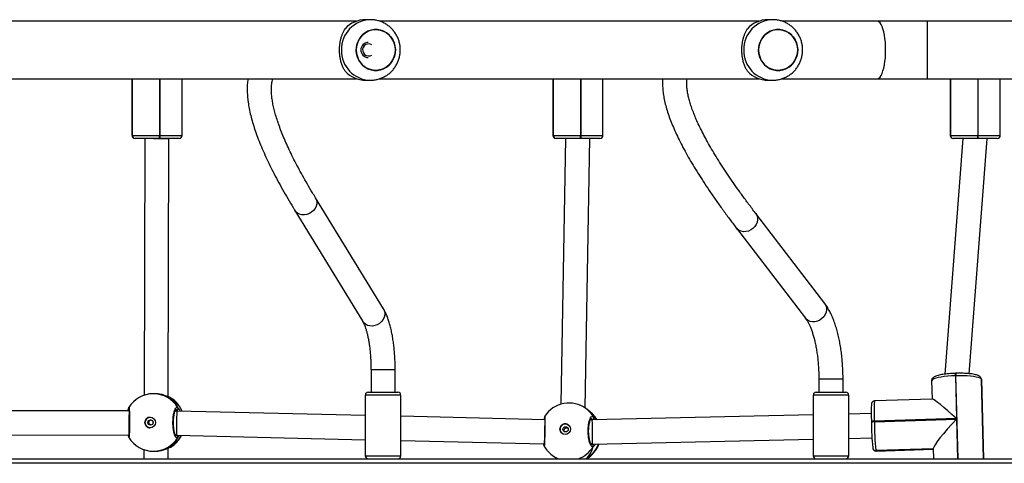
# Model space of a CAD drawing. Units: millimetres. Extents: x -7746 to 8599, y -3372 to 11663.
# Drawn here: x -1177 to -527, y 5850 to 6143 of the extents above; entities that cross this region are included whole.
import ezdxf

# ---------------------------------------------------------------- set-up
doc = ezdxf.new("R2010")
doc.units = ezdxf.units.MM
doc.layers.add('Toestel 2D', color=7, linetype='Continuous', lineweight=20)

# ---------------------------------------------------------------- blocks, each defined once
blk = doc.blocks.new('WD1580')
at = {"color": 7, "linetype": 'Continuous', "lineweight": 25}
for p, q in [((27161.74, 18088.09), (27158.66, 18088.09)), ((27427.61, 18088.09), (27424.53, 18088.09)), ((27152.69, 18087.09), (26901.98, 18087.09)), ((27418.56, 18087.09), (27167.85, 18087.09)), ((27496.71, 18087.09), (27433.72, 18087.09)), ((27530.01, 18087.09), (27496.71, 18087.09)), ((27712.99, 18087.09), (27530.01, 18087.09)), ((26902, 18049.09), (27152.69, 18049.09)), ((27004.27, 18049.09), (27004.27, 18011.64)), ((27004.39, 18049.09), (27004.39, 18011.64)), ((27037.31, 18011.64), (27037.31, 18049.09)), ((27167.87, 18049.09), (27418.56, 18049.09)), ((27282.42, 18049.09), (27282.42, 18011.64)), ((27282.54, 18049.09), (27282.54, 18011.64)), ((27315.46, 18011.64), (27315.46, 18049.09)), ((27433.74, 18049.09), (27496.71, 18049.09)), ((27496.71, 18049.09), (27530.01, 18049.09)), ((27530.01, 18049.09), (27712.99, 18049.09)), ((27544.94, 18049.09), (27544.94, 18011.64)), ((27545.06, 18049.09), (27545.06, 18011.64)), ((27577.98, 18011.64), (27577.98, 18049.09)), ((27158.66, 18048.09), (27161.74, 18048.09)), ((27424.53, 18048.09), (27427.61, 18048.09)), ((27004.37, 18011.64), (27004.39, 18011.64)), ((27004.39, 18011.64), (27004.41, 18011.64)), ((27004.41, 18011.64), (27022.4, 18011.64)), ((27022.4, 18011.64), (27022.8, 18011.64)), ((27282.51, 18011.64), (27282.54, 18011.64)), ((27282.54, 18011.64), (27282.56, 18011.64)), ((27282.56, 18011.64), (27300.55, 18011.64)), ((27300.55, 18011.64), (27300.95, 18011.64)), ((27545.04, 18011.64), (27545.06, 18011.64)), ((27545.06, 18011.64), (27545.08, 18011.64)), ((27545.08, 18011.64), (27563.07, 18011.64)), ((27563.07, 18011.64), (27563.47, 18011.64)), ((27006.38, 18009.64), (27006.36, 18009.64)), ((27006.4, 18009.64), (27006.38, 18009.64)), ((27022.18, 18009.64), (27006.4, 18009.64)), ((27012.61, 18009.64), (27012.24, 17840.06)), ((27022.58, 18009.64), (27022.18, 18009.64)), ((27035.31, 18009.64), (27022.58, 18009.64)), ((27028.24, 17838.98), (27028.61, 18009.63)), ((27028.61, 18009.63), (27028.61, 18009.64)), ((27284.52, 18009.64), (27284.5, 18009.64)), ((27284.55, 18009.64), (27284.52, 18009.64)), ((27300.33, 18009.64), (27284.55, 18009.64)), ((27290.76, 18009.64), (27287.63, 17834.1)), ((27300.73, 18009.64), (27300.33, 18009.64)), ((27313.46, 18009.64), (27300.73, 18009.64)), ((27303.59, 17831.64), (27306.76, 18009.57)), ((27306.76, 18009.57), (27306.76, 18009.64)), ((27553.26, 18009.64), (27541.41, 17853.99)), ((27547.05, 18009.64), (27547.02, 18009.64)), ((27547.07, 18009.64), (27547.05, 18009.64)), ((27562.85, 18009.64), (27547.07, 18009.64)), ((27557.48, 17854.29), (27569.28, 18009.34)), ((27563.25, 18009.64), (27562.85, 18009.64)), ((27575.98, 18009.64), (27563.25, 18009.64)), ((27569.28, 18009.34), (27569.28, 18009.64)), ((27170.35, 17897.12), (27125.47, 17970.5)), ((27111.82, 17962.16), (27156.7, 17888.77)), ((27462.02, 17900.58), (27416.41, 17960.11)), ((27403.71, 17950.38), (27449.31, 17890.85)), ((27162.17, 17856.83), (27162.17, 17842.09)), ((27178.17, 17842.09), (27178.17, 17856.83)), ((27548.73, 17854.54), (27548.33, 17854.53)), ((27458.1, 17850.66), (27458.1, 17842.09)), ((27474.1, 17842.09), (27474.1, 17850.66)), ((27532.61, 17849.5), (27532.91, 17837.4)), ((27548.71, 17852.91), (27548.31, 17852.9)), ((27548.31, 17852.9), (27549.02, 17824.6)), ((27565.57, 17850.67), (27565.55, 17850.74)), ((27565.59, 17850.42), (27565.55, 17850.74)), ((27565.59, 17850.42), (27565.55, 17850.74)), ((27565.58, 17850.25), (27565.57, 17850.67)), ((27565.59, 17850.42), (27566.89, 17798.09)), ((27565.6, 17850.34), (27565.59, 17850.42)), ((27566.91, 17798.09), (27565.61, 17850.25)), ((27019.1, 17841.06), (27018.26, 17841.05)), ((27160.42, 17842.09), (27167.19, 17842.09)), ((27167.19, 17842.09), (27179.92, 17842.09)), ((27456.35, 17842.09), (27475.18, 17842.09)), ((27475.18, 17842.09), (27475.85, 17842.09)), ((27029.94, 17838.18), (27029.69, 17838.34)), ((27158.42, 17840.09), (27158.42, 17800.09)), ((27181.92, 17800.09), (27181.92, 17840.09)), ((27454.35, 17840.09), (27454.35, 17800.09)), ((27477.85, 17800.09), (27477.85, 17840.09)), ((27533.1, 17837.41), (27494.86, 17836.24)), ((27002.36, 17829.66), (26885.98, 17829.83)), ((27001.99, 17831.44), (27001.98, 17831.44)), ((27001.99, 17831.44), (27001.99, 17831.46)), ((27002.18, 17831.94), (27002.19, 17831.96)), ((27033.93, 17829.57), (27032.72, 17829.58)), ((27033.66, 17830.29), (27033.07, 17830.29)), ((27158.42, 17826.67), (27033.93, 17829.57)), ((27305.95, 17829.94), (27304.21, 17831.21)), ((27306.2, 17829.75), (27305.95, 17829.94)), ((27492.75, 17827.88), (27477.85, 17827.54)), ((27276.94, 17823.9), (27181.92, 17826.12)), ((27276.85, 17825.16), (27276.85, 17825.15)), ((27308.34, 17823.71), (27307.15, 17823.72)), ((27308.42, 17824.05), (27307.33, 17824.05)), ((27454.35, 17827.01), (27308.34, 17823.71)), ((27492.84, 17822.52), (27492.85, 17822.13)), ((27492.84, 17822.52), (27492.84, 17822.51)), ((27492.85, 17822.12), (27492.85, 17822.13)), ((27549.02, 17824.6), (27494.77, 17822.94)), ((27494.77, 17822.94), (27494.78, 17822.54)), ((27494.78, 17822.54), (27549.03, 17824.21)), ((26885.98, 17813.83), (27002.32, 17813.66)), ((27001.95, 17812.73), (27001.95, 17812.73)), ((27033.21, 17813.58), (27033.72, 17813.58)), ((27033.72, 17813.58), (27158.42, 17810.66)), ((27181.92, 17810.11), (27276.61, 17807.9)), ((27308.48, 17807.71), (27454.35, 17811.01)), ((27477.85, 17811.54), (27493.23, 17811.89)), ((27012.16, 17804.08), (27012.15, 17798.09)), ((27018.37, 17803.05), (27019.22, 17803.06)), ((27028.15, 17798.09), (27028.16, 17805.09)), ((27029.62, 17805.73), (27029.72, 17805.82)), ((27307.66, 17807.72), (27308.48, 17807.71)), ((27308.12, 17807.59), (27307.85, 17807.59)), ((27308.13, 17807.59), (27307.85, 17807.59)), ((27493.72, 17805.44), (27493.76, 17805.11)), ((27493.76, 17805.11), (27493.76, 17805.08)), ((27493.76, 17805.08), (27493.77, 17805.04)), ((27533.72, 17804.66), (27495.77, 17803.5)), ((27495.77, 17803.54), (27495.77, 17803.5)), ((27495.77, 17803.5), (27495.78, 17803.46)), ((27495.88, 17803.18), (27533.73, 17804.35)), ((27533.72, 17804.8), (27533.89, 17798.09)), ((26336.99, 17798.09), (27753.7, 17798.09)), ((27281.78, 17800.53), (27283.52, 17799.26)), ((27283.52, 17799.26), (27283.77, 17799.08)), ((27285.03, 17798.23), (27285.32, 17798.09)), ((27304.37, 17798.14), (27304.24, 17798.09)), ((27304.27, 17798.09), (27304.37, 17798.14))]:
    blk.add_line(p, q, dxfattribs=at)
at = {"color": 8, "linetype": 'Continuous', "lineweight": 25}
for p, q in [((27530.01, 18068.09), (27530.01, 18087.09)), ((27530.01, 18049.09), (27530.01, 18068.09)), ((27004.37, 18049.09), (27004.37, 18011.64)), ((27004.41, 18011.64), (27004.41, 18049.09)), ((27022.4, 18049.09), (27022.4, 18011.64)), ((27022.8, 18011.64), (27022.8, 18049.09)), ((27282.51, 18049.09), (27282.51, 18011.64)), ((27282.56, 18011.64), (27282.56, 18049.09)), ((27300.55, 18049.09), (27300.55, 18011.64)), ((27300.95, 18011.64), (27300.95, 18049.09)), ((27545.04, 18049.09), (27545.04, 18011.64)), ((27545.08, 18011.64), (27545.08, 18049.09)), ((27563.07, 18049.09), (27563.07, 18011.64)), ((27563.47, 18011.64), (27563.47, 18049.09)), ((27004.27, 18011.64), (27004.37, 18011.64)), ((27022.8, 18011.64), (27037.31, 18011.64)), ((27282.42, 18011.64), (27282.51, 18011.64)), ((27300.95, 18011.64), (27315.46, 18011.64)), ((27544.94, 18011.64), (27545.04, 18011.64)), ((27563.47, 18011.64), (27577.98, 18011.64)), ((27162.44, 17856.83), (27162.17, 17856.83)), ((27178.17, 17856.83), (27162.44, 17856.83)), ((27458.37, 17850.66), (27458.1, 17850.66)), ((27474.1, 17850.66), (27458.37, 17850.66)), ((27550.07, 17798.09), (27548.71, 17852.91)), ((27565.57, 17850.67), (27565.6, 17850.34)), ((27566.9, 17798.09), (27565.6, 17850.34)), ((27565.61, 17850.25), (27565.6, 17850.34)), ((27166.58, 17840.09), (27158.42, 17840.09)), ((27181.92, 17840.09), (27166.58, 17840.09)), ((27477.04, 17840.09), (27454.35, 17840.09)), ((27477.85, 17840.09), (27477.04, 17840.09)), ((27033.66, 17830.29), (27033.14, 17830.52)), ((27034.28, 17829.57), (27033.66, 17830.29)), ((27308.66, 17823.72), (27308.42, 17824.05)), ((27549.03, 17824.21), (27549.67, 17798.09)), ((27033.08, 17813.62), (27033.62, 17813.75)), ((27029.72, 17805.82), (27029.81, 17805.89)), ((27307.8, 17807.63), (27308.13, 17807.59)), ((27533.72, 17804.7), (27495.77, 17803.54)), ((27495.78, 17803.46), (27533.72, 17804.63)), ((27158.42, 17800.09), (27166.58, 17800.09)), ((27166.58, 17800.09), (27181.92, 17800.09)), ((27283.77, 17799.08), (27285.03, 17798.23)), ((27304.28, 17798.09), (27304.37, 17798.14)), ((27304.37, 17798.14), (27304.93, 17798.27)), ((27454.35, 17800.09), (27477.04, 17800.09)), ((27477.04, 17800.09), (27477.85, 17800.09)), ((27754.3, 17795.09), (26336.99, 17795.09))]:
    blk.add_line(p, q, dxfattribs=at)
at = {"color": 7, "linetype": 'Continuous', "lineweight": 25, "flags": 128}
for points in [[(27177.67, 18064.05), (27176.86, 18061.99), (27175.75, 18060.09), (27174.34, 18058.41), (27172.7, 18056.99), (27170.85, 18055.88), (27168.85, 18055.1), (27166.76, 18054.67), (27164.63, 18054.61), (27162.52, 18054.92), (27160.48, 18055.59), (27158.58, 18056.6), (27156.86, 18057.92), (27155.38, 18059.52), (27154.16, 18061.35), (27153.25, 18063.37), (27152.68, 18065.51), (27152.44, 18067.73), (27152.56, 18069.96), (27153.03, 18072.13), (27153.83, 18074.2), (27154.95, 18076.1), (27156.35, 18077.78), (27158, 18079.19), (27159.85, 18080.31), (27161.84, 18081.09), (27163.94, 18081.51), (27166.07, 18081.57), (27168.18, 18081.26), (27170.22, 18080.6), (27172.12, 18079.59), (27173.83, 18078.27), (27175.32, 18076.67), (27176.53, 18074.83), (27177.44, 18072.82), (27178.02, 18070.67), (27178.25, 18068.45), (27178.14, 18066.23), (27177.67, 18064.05)], [(27178.26, 18068.09), (27178.08, 18070.31), (27177.56, 18072.48), (27176.7, 18074.52), (27175.54, 18076.38), (27174.09, 18078.02), (27172.41, 18079.39), (27170.53, 18080.46), (27168.52, 18081.18), (27166.41, 18081.55), (27164.28, 18081.55), (27162.18, 18081.18), (27160.16, 18080.46), (27158.29, 18079.39), (27156.6, 18078.02), (27155.16, 18076.38), (27153.99, 18074.52), (27153.14, 18072.48), (27152.61, 18070.31), (27152.44, 18068.09), (27152.61, 18065.87), (27153.14, 18063.71), (27153.99, 18061.67), (27155.16, 18059.8), (27156.6, 18058.16), (27158.29, 18056.79), (27160.16, 18055.73), (27162.18, 18055.01), (27164.28, 18054.64), (27166.41, 18054.64), (27168.52, 18055.01), (27170.53, 18055.73), (27172.41, 18056.79), (27174.09, 18058.16), (27175.54, 18059.8), (27176.7, 18061.67), (27177.56, 18063.71), (27178.08, 18065.87), (27178.26, 18068.09)], [(27443.54, 18064.05), (27442.73, 18061.99), (27441.62, 18060.09), (27440.21, 18058.41), (27438.57, 18056.99), (27436.72, 18055.88), (27434.72, 18055.1), (27432.63, 18054.67), (27430.5, 18054.61), (27428.39, 18054.92), (27426.35, 18055.59), (27424.45, 18056.6), (27422.73, 18057.92), (27421.25, 18059.52), (27420.03, 18061.35), (27419.12, 18063.37), (27418.55, 18065.51), (27418.31, 18067.73), (27418.43, 18069.96), (27418.9, 18072.13), (27419.7, 18074.2), (27420.82, 18076.1), (27422.22, 18077.78), (27423.87, 18079.19), (27425.72, 18080.31), (27427.71, 18081.09), (27429.81, 18081.51), (27431.94, 18081.57), (27434.05, 18081.26), (27436.09, 18080.6), (27437.99, 18079.59), (27439.7, 18078.27), (27441.19, 18076.67), (27442.4, 18074.83), (27443.31, 18072.82), (27443.89, 18070.67), (27444.12, 18068.45), (27444.01, 18066.23), (27443.54, 18064.05)], [(27444.13, 18068.09), (27443.95, 18070.31), (27443.43, 18072.48), (27442.57, 18074.52), (27441.41, 18076.38), (27439.96, 18078.02), (27438.28, 18079.39), (27436.4, 18080.46), (27434.39, 18081.18), (27432.28, 18081.55), (27430.15, 18081.55), (27428.05, 18081.18), (27426.03, 18080.46), (27424.16, 18079.39), (27422.47, 18078.02), (27421.03, 18076.38), (27419.86, 18074.52), (27419.01, 18072.48), (27418.48, 18070.31), (27418.31, 18068.09), (27418.48, 18065.87), (27419.01, 18063.71), (27419.86, 18061.67), (27421.03, 18059.8), (27422.47, 18058.16), (27424.16, 18056.79), (27426.03, 18055.73), (27428.05, 18055.01), (27430.15, 18054.64), (27432.28, 18054.64), (27434.39, 18055.01), (27436.4, 18055.73), (27438.28, 18056.79), (27439.96, 18058.16), (27441.41, 18059.8), (27442.57, 18061.67), (27443.43, 18063.71), (27443.95, 18065.87), (27444.13, 18068.09)], [(27162.73, 18071.41), (27162.3, 18071.67), (27161.21, 18072.04)], [(27565.59, 17850.42), (27565.3, 17850.88), (27564.61, 17851.32), (27563.55, 17851.72), (27562.13, 17852.08), (27560.4, 17852.39), (27558.4, 17852.63), (27556.17, 17852.81), (27553.78, 17852.92), (27551.27, 17852.95), (27548.71, 17852.91)], [(27276.53, 17806.72), (27276.53, 17806.73), (27276.55, 17806.97)]]:
    blk.add_lwpolyline(points, dxfattribs=at)
at = {"color": 8, "linetype": 'Continuous', "lineweight": 25, "flags": 128}
for points in [[(27502.26, 18068.09), (27502.21, 18070.68), (27502.05, 18073.22), (27501.8, 18075.66), (27501.45, 18077.96), (27501.01, 18080.08), (27500.5, 18081.98), (27499.91, 18083.61), (27499.26, 18084.96), (27498.57, 18086), (27497.84, 18086.69), (27497.08, 18087.05), (27496.71, 18087.09)], [(27496.71, 18049.09), (27497.08, 18049.14), (27497.84, 18049.49), (27498.57, 18050.19), (27499.26, 18051.22), (27499.91, 18052.57), (27500.5, 18054.21), (27501.01, 18056.1), (27501.45, 18058.22), (27501.8, 18060.52), (27502.05, 18062.97), (27502.21, 18065.51), (27502.26, 18068.09)], [(27125.47, 17970.5), (27125.97, 17969.48), (27126.32, 17968), (27126.31, 17966.45), (27125.95, 17964.9), (27125.24, 17963.41), (27124.22, 17962.06), (27122.95, 17960.91), (27121.47, 17960.01), (27119.86, 17959.4), (27118.19, 17959.12), (27116.55, 17959.18), (27115, 17959.57), (27113.62, 17960.28), (27112.48, 17961.27), (27111.82, 17962.16)], [(27416.42, 17960.11), (27417.13, 17958.89), (27417.53, 17957.47), (27417.59, 17955.95), (27417.29, 17954.39), (27416.66, 17952.87), (27415.72, 17951.46), (27414.52, 17950.23), (27413.1, 17949.24), (27411.55, 17948.52), (27409.92, 17948.12), (27408.3, 17948.05), (27406.77, 17948.32), (27405.38, 17948.92), (27404.22, 17949.81), (27403.71, 17950.38)], [(27462.02, 17900.58), (27462.73, 17899.36), (27463.13, 17897.94), (27463.19, 17896.42), (27462.9, 17894.86), (27462.26, 17893.34), (27461.32, 17891.93), (27460.12, 17890.7), (27458.7, 17889.71), (27457.15, 17888.99), (27455.52, 17888.59), (27453.9, 17888.52), (27452.37, 17888.79), (27450.99, 17889.39), (27449.82, 17890.28), (27449.31, 17890.85)], [(27170.35, 17897.12), (27170.85, 17896.09), (27171.2, 17894.62), (27171.2, 17893.07), (27170.83, 17891.52), (27170.12, 17890.03), (27169.11, 17888.68), (27167.83, 17887.52), (27166.35, 17886.62), (27164.74, 17886.02), (27163.07, 17885.74), (27161.43, 17885.8), (27159.88, 17886.19), (27158.5, 17886.9), (27157.36, 17887.89), (27156.7, 17888.77)], [(27548.31, 17852.9), (27545.77, 17852.78), (27543.31, 17852.6), (27540.99, 17852.34), (27538.86, 17852.03), (27536.97, 17851.67), (27535.38, 17851.26), (27534.13, 17850.82), (27533.24, 17850.35), (27532.73, 17849.88), (27532.61, 17849.5)], [(27276.92, 17824.81), (27276.88, 17824.94), (27276.85, 17825.17)], [(27495.78, 17803.46), (27495.87, 17803.19), (27495.88, 17803.18)]]:
    blk.add_lwpolyline(points, dxfattribs=at)
at = {"color": 7, "linetype": 'Continuous', "lineweight": 25}
for centre, radius in [((27016.28, 17822.04), 3.49), ((27016.47, 17822.05), 1.75), ((27290.53, 17817.63), 3.47), ((27290.77, 17817.51), 1.74)]:
    blk.add_circle(centre, radius, dxfattribs=at)
at = {"color": 8, "linetype": 'Continuous', "lineweight": 25}
for centre, radius, start, end in [((27162.17, 18068.53), 19.57, 91.24301, 181.27811), ((27428.04, 18068.53), 19.57, 91.24445, 181.27808), ((27162.18, 18067.66), 19.57, 178.72639, 268.47301), ((27428.05, 18067.66), 19.57, 178.72642, 268.47154), ((27558.86, 17853.64), 10.57, 175.17056, 184.02576), ((27559.26, 17853.65), 10.57, 175.17056, 184.02576), ((27018.29, 17822.19), 18.86, 30.5272, 90.11018), ((27019.86, 17822.11), 18.97, 22.89553, 58.78627), ((27596.38, 17828.89), 101.78, 175.86186, 183.35336), ((27002.94, 17831.34), 0.956, 173.63598, 217.59796), ((27293.28, 17816.26), 18.52, 29.93489, 53.81527), ((27295.26, 17814.8), 18.53, 29.01571, 53.81942), ((27494.37, 17820.11), 2.86, 82.02572, 122.39609), ((27494.38, 17819.71), 2.86, 82.04485, 122.37695), ((27018.3, 17821.91), 18.86, 270.22815, 329.22046), ((27019.87, 17821.99), 18.96, 300.95129, 333.39841), ((27033.61, 17812.73), 1.01, 332.23176, 56.17703), ((27292.63, 17816.13), 19.19, 289.9838, 328.42706), ((27294.58, 17814.71), 19.24, 300.55249, 338.97135), ((27495.69, 17805.51), 1.97, 191.52631, 272.23878), ((27495.7, 17805.43), 1.97, 191.49799, 272.2671), ((27292.82, 17815.69), 18.75, 233.93833, 249.79253)]:
    blk.add_arc(centre, radius, start, end, dxfattribs=at)
at = {"color": 7, "linetype": 'Continuous', "lineweight": 25}
for centre, radius, start, end in [((27158.74, 18069.38), 18.72, 90.22687, 136.94102), ((27424.61, 18069.38), 18.72, 90.22687, 136.94102), ((27160.45, 18068.09), 5, 91.44152, 268.55848), ((27160.6, 18068.12), 3.97, 81.11913, 302.52575), ((27158.74, 18066.81), 18.72, 223.05852, 269.77401), ((27424.61, 18066.81), 18.72, 223.05852, 269.77401), ((27006.27, 18011.64), 2, 180, 270), ((27006.36, 18011.64), 1.99, 179.81755, 269.82103), ((27006.38, 18011.64), 1.99, 179.81752, 269.8348), ((27006.41, 18011.64), 1.99, 179.81752, 269.8348), ((27017.67, 18011.15), 4.76, 341.53898, 5.91672), ((27018.09, 18011.15), 4.74, 341.46155, 5.99414), ((27035.31, 18011.64), 2, 270, 0), ((27284.42, 18011.64), 2, 180, 270), ((27284.51, 18011.64), 1.99, 179.83702, 269.81531), ((27284.53, 18011.64), 1.99, 179.83702, 269.81531), ((27284.55, 18011.64), 1.99, 179.83702, 269.81531), ((27295.84, 18011.15), 4.74, 341.46155, 5.99414), ((27296.23, 18011.15), 4.74, 341.47461, 5.98108), ((27313.46, 18011.64), 2, 270, 0), ((27546.94, 18011.64), 2, 180, 270), ((27547.03, 18011.64), 1.99, 179.83702, 269.81531), ((27547.05, 18011.64), 1.99, 179.83702, 269.81531), ((27547.07, 18011.64), 1.99, 179.81755, 269.82103), ((27558.36, 18011.15), 4.74, 341.46155, 5.99414), ((27558.76, 18011.15), 4.74, 341.47461, 5.98108), ((27575.98, 18011.64), 2, 270, 360), ((27018.31, 17822.05), 19, 90.17105, 148.44364), ((27160.42, 17840.09), 2, 90, 180), ((27179.92, 17840.09), 2, 0, 90), ((27456.35, 17840.09), 2, 90, 180), ((27475.85, 17840.09), 2, 0, 90), ((27019.96, 17822.06), 19, 23.03542, 58.24493), ((27293, 17815.87), 19, 53.82759, 147.19069), ((27033.63, 17831.31), 1.02, 271.67245, 26.91024), ((27294.99, 17814.41), 19, 29.55287, 53.82759), ((27646.4, 17828.49), 153.67, 178.13671, 182.23154), ((27016.3, 17822.06), 3.49, 90.32493, 180.06365), ((27016.3, 17822.04), 3.49, 179.70708, 269.99228), ((27308.4, 17825.07), 1.02, 271.16663, 24.84923), ((27690.83, 17824.05), 197.99, 180.56035, 185.39436), ((27720.73, 17824.76), 225.96, 180.56286, 185.39069), ((27290.57, 17817.64), 3.5, 54.37684, 179.43594), ((27290.51, 17817.61), 3.44, 178.82082, 233.71806), ((27002.9, 17812.84), 0.956, 140.8665, 187.20405), ((27018.31, 17822.05), 19, 211.55344, 270.17105), ((27019.96, 17822.06), 19, 301.33996, 333.23104), ((27293, 17815.87), 19, 210.61086, 233.82759), ((27294.99, 17814.41), 19, 301.64508, 339.66164), ((27308.08, 17806.57), 1.02, 331.69068, 87.48205), ((27495.7, 17805.47), 1.97, 191.53337, 272.24492), ((27160.42, 17800.09), 2, 180, 268.13676), ((27179.92, 17800.09), 2, 271.86324, 0), ((27294.99, 17814.41), 19, 233.82759, 238.3831), ((27456.35, 17800.09), 2, 180, 268.13676), ((27475.85, 17800.09), 2, 271.86324, 0)]:
    blk.add_arc(centre, radius, start, end, dxfattribs=at)
at = {"color": 8, "linetype": 'Continuous', "lineweight": 25}
for start_param, end_param in [(4.458069, 6.028865), (6.028865, 6.283185)]:
    blk.add_ellipse((27020.61, 18009.64), major_axis=(8, -0.01), ratio=0.000286, start_param=start_param, end_param=end_param, dxfattribs=at)
at = {"color": 7, "linetype": 'Continuous', "lineweight": 25}
for centre, major_axis, ratio, start_param, end_param in [((27298.76, 18009.64), (8, -0.07), 0.047822, 6.282759, 6.467315), ((27561.28, 18009.64), (8, -0.3), 0.097205, 6.279492, 6.655784), ((27015.86, 17822.05), (15.94, 14.41), 0.777953, 5.959756, 6.452197), ((27015.86, 17822.05), (15.94, 14.41), 0.777953, 5.959756, 6.452197), ((27549.61, 17821.61), (16.65, -15.75), 0.077642, 1.679528, 3.064557), ((27002.34, 17821.66), (0.02, 8), 0.019939, 0.33778, 2.640092), ((27033.83, 17821.58), (0.1, 8), 0.022028, 6.282959, 7.737359), ((27290.04, 17818.03), (19.12, 7.92), 0.64725, 6.246823, 6.658475), ((27290.04, 17818.03), (19.12, 7.92), 0.64725, 6.246823, 6.658475), ((27033.83, 17821.58), (0.1, 8), 0.022028, 1.454173, 3.141367), ((27308.41, 17815.71), (-0.07, 8), 0.022794, 4.622015, 6.283507), ((27549.62, 17821.21), (15.79, 16.7), 0.108525, 1.493761, 3.032861), ((27308.41, 17815.71), (-0.07, 8), 0.022794, 3.141914, 4.622015), ((27015.86, 17822.05), (15.93, -14.38), 0.777648, 6.109035, 6.601475), ((27015.86, 17822.05), (15.93, -14.38), 0.777648, 6.109035, 6.601475), ((27290.04, 17818.03), (-12.21, 21.41), 0.715991, 3.289341, 3.781781), ((27290.04, 17818.03), (-12.21, 21.41), 0.715991, 3.289341, 3.781781), ((27290.04, 17818.03), (-12.21, 21.41), 0.715991, 2.130196, 2.210985), ((27290.04, 17818.03), (-12.21, 21.41), 0.715991, 2.130196, 2.210985)]:
    blk.add_ellipse(centre, major_axis=major_axis, ratio=ratio, start_param=start_param, end_param=end_param, dxfattribs=at)
for points, knots in [([(27161.65, 18048.13), (27162.18, 18048.12), (27163.55, 18048.11), (27165.72, 18048.46), (27168.12, 18049.1), (27170.41, 18050.06), (27172.57, 18051.29), (27174.55, 18052.79), (27176.34, 18054.52), (27177.9, 18056.47), (27179.21, 18058.6), (27180.24, 18060.88), (27180.99, 18063.27), (27181.44, 18065.75), (27181.57, 18068.27), (27181.39, 18070.8), (27180.9, 18073.28), (27180.09, 18075.69), (27179, 18077.98), (27177.62, 18080.11), (27175.98, 18082.05), (27174.12, 18083.76), (27172.06, 18085.22), (27169.83, 18086.4), (27167.48, 18087.29), (27165.04, 18087.85), (27163.11, 18088.11), (27162.02, 18088.07), (27161.75, 18088.06)], [0, 0, 0, 0, 0.025636, 0.065413, 0.105122, 0.144793, 0.184442, 0.224105, 0.263804, 0.303558, 0.34339, 0.383309, 0.423331, 0.463454, 0.503678, 0.543992, 0.58438, 0.624817, 0.665285, 0.705751, 0.746195, 0.786584, 0.826911, 0.867143, 0.907279, 0.94732, 0.987253, 1, 1, 1, 1]), ([(27427.52, 18048.13), (27428.05, 18048.12), (27429.42, 18048.11), (27431.59, 18048.46), (27433.99, 18049.1), (27436.28, 18050.06), (27438.44, 18051.29), (27440.42, 18052.79), (27442.21, 18054.52), (27443.77, 18056.47), (27445.08, 18058.6), (27446.11, 18060.88), (27446.86, 18063.27), (27447.31, 18065.75), (27447.44, 18068.27), (27447.26, 18070.8), (27446.77, 18073.28), (27445.96, 18075.69), (27444.87, 18077.98), (27443.49, 18080.11), (27441.85, 18082.05), (27439.99, 18083.76), (27437.93, 18085.22), (27435.7, 18086.4), (27433.35, 18087.29), (27430.91, 18087.85), (27428.98, 18088.11), (27427.89, 18088.07), (27427.62, 18088.06)], [0, 0, 0, 0, 0.025636, 0.065414, 0.105122, 0.144793, 0.184443, 0.224106, 0.263804, 0.303559, 0.343387, 0.383309, 0.423329, 0.463453, 0.503677, 0.543992, 0.58438, 0.62482, 0.665284, 0.70575, 0.746195, 0.78659, 0.82691, 0.867143, 0.907287, 0.947319, 0.987253, 1, 1, 1, 1]), ([(27145.06, 18054.03), (27144.72, 18054.62), (27144.02, 18055.81), (27143.08, 18057.99), (27142.33, 18060.34), (27141.79, 18062.78), (27141.45, 18065.24), (27141.32, 18067.79), (27141.4, 18070.28), (27141.66, 18072.63), (27142.08, 18074.84), (27142.66, 18076.93), (27143.6, 18079.56), (27144.48, 18081.11), (27145.06, 18082.15)], [0, 0, 0, 0, 0.087998, 0.177676, 0.267255, 0.341833, 0.416356, 0.491269, 0.566179, 0.63454, 0.702945, 0.776227, 0.849564, 1, 1, 1, 1]), ([(27410.93, 18054.03), (27410.59, 18054.62), (27409.89, 18055.81), (27408.95, 18057.99), (27408.2, 18060.34), (27407.66, 18062.78), (27407.32, 18065.24), (27407.19, 18067.79), (27407.27, 18070.28), (27407.53, 18072.63), (27407.95, 18074.84), (27408.53, 18076.93), (27409.47, 18079.56), (27410.35, 18081.11), (27410.93, 18082.15)], [0, 0, 0, 0, 0.087998, 0.177675, 0.267253, 0.341834, 0.416354, 0.491267, 0.566176, 0.63454, 0.702942, 0.776224, 0.84956, 1, 1, 1, 1]), ([(27080.9, 18049.09), (27080.83, 18048.7), (27080.56, 18047.18), (27080.37, 18044.39), (27080.32, 18040.67), (27080.57, 18036.73), (27081.08, 18032.59), (27081.87, 18028.26), (27082.93, 18023.74), (27084.25, 18019.06), (27085.83, 18014.22), (27087.66, 18009.22), (27089.73, 18004.07), (27092.05, 17998.76), (27094.6, 17993.3), (27097.39, 17987.69), (27100.41, 17981.92), (27103.66, 17976), (27107.08, 17970.04), (27109.84, 17965.4), (27111.44, 17962.78), (27111.82, 17962.16)], [0, 0, 0, 0, 0.018463, 0.071699, 0.126458, 0.182519, 0.239553, 0.297206, 0.355176, 0.413235, 0.471215, 0.529054, 0.586728, 0.644231, 0.701571, 0.758759, 0.815811, 0.87274, 0.92956, 0.983216, 1, 1, 1, 1]), ([(27125.47, 17970.5), (27124.83, 17971.56), (27122.97, 17974.61), (27120.09, 17979.51), (27116.88, 17985.15), (27113.92, 17990.61), (27111.18, 17995.87), (27108.68, 18000.95), (27106.42, 18005.83), (27104.39, 18010.5), (27102.6, 18014.97), (27101.04, 18019.23), (27099.71, 18023.27), (27098.6, 18027.08), (27097.73, 18030.67), (27097.07, 18034.03), (27096.62, 18037.15), (27096.37, 18040.03), (27096.32, 18042.68), (27096.45, 18045.07), (27096.74, 18047.24), (27097.05, 18048.47), (27097.21, 18049.09)], [0, 0, 0, 0, 0.027712, 0.079815, 0.131854, 0.183812, 0.235676, 0.287436, 0.33908, 0.390595, 0.441968, 0.493184, 0.544233, 0.595108, 0.645807, 0.696343, 0.746748, 0.797086, 0.84744, 0.897956, 0.948899, 1, 1, 1, 1]), ([(27354.96, 18049.09), (27354.95, 18049.05), (27354.81, 18047.93), (27354.8, 18045.6), (27354.94, 18042.08), (27355.41, 18038.34), (27356.14, 18034.41), (27357.17, 18030.3), (27358.48, 18026.03), (27360.07, 18021.6), (27361.91, 18017.03), (27364.02, 18012.31), (27366.37, 18007.46), (27368.97, 18002.47), (27371.82, 17997.33), (27374.91, 17992.05), (27378.23, 17986.63), (27381.79, 17981.07), (27385.59, 17975.37), (27389.62, 17969.53), (27393.88, 17963.55), (27398.29, 17957.54), (27401.62, 17953.12), (27403.43, 17950.75), (27403.71, 17950.38)], [0, 0, 0, 0, 0.001887, 0.047691, 0.09508, 0.143856, 0.193678, 0.244155, 0.294946, 0.345796, 0.39654, 0.447121, 0.497521, 0.547742, 0.597796, 0.647699, 0.697467, 0.747117, 0.796664, 0.84612, 0.895496, 0.944804, 0.99141, 1, 1, 1, 1]), ([(27416.41, 17960.11), (27415.6, 17961.19), (27413.24, 17964.28), (27409.51, 17969.28), (27405.31, 17975.06), (27401.36, 17980.68), (27397.64, 17986.13), (27394.16, 17991.41), (27390.93, 17996.52), (27387.94, 18001.45), (27385.19, 18006.19), (27382.69, 18010.75), (27380.43, 18015.12), (27378.43, 18019.29), (27376.66, 18023.25), (27375.14, 18027.01), (27373.85, 18030.55), (27372.81, 18033.87), (27371.99, 18036.97), (27371.39, 18039.83), (27371.01, 18042.46), (27370.82, 18044.85), (27370.83, 18046.98), (27370.92, 18048.38), (27371.04, 18049.01), (27371.06, 18049.09)], [0, 0, 0, 0, 0.024981, 0.072083, 0.119144, 0.166149, 0.213091, 0.259963, 0.306755, 0.353457, 0.400057, 0.446539, 0.492892, 0.539099, 0.585144, 0.631011, 0.676689, 0.722172, 0.767465, 0.812592, 0.857613, 0.902619, 0.947745, 0.993266, 1, 1, 1, 1]), ([(27474.1, 17850.66), (27474.1, 17851.4), (27474.09, 17853.53), (27473.98, 17857.06), (27473.73, 17861.21), (27473.36, 17865.3), (27472.87, 17869.33), (27472.26, 17873.26), (27471.54, 17877.08), (27470.69, 17880.77), (27469.72, 17884.32), (27468.63, 17887.71), (27467.41, 17890.94), (27466.05, 17893.98), (27464.55, 17896.83), (27463.19, 17899.01), (27462.3, 17900.2), (27462.02, 17900.58)], [0, 0, 0, 0, 0.03669, 0.106182, 0.175728, 0.245368, 0.315157, 0.38516, 0.455447, 0.526107, 0.597242, 0.668971, 0.741434, 0.814783, 0.889123, 0.964419, 1, 1, 1, 1]), ([(27178.17, 17856.83), (27178.16, 17857.49), (27178.15, 17859.4), (27178.07, 17862.55), (27177.87, 17866.26), (27177.58, 17869.91), (27177.19, 17873.47), (27176.71, 17876.94), (27176.13, 17880.29), (27175.46, 17883.51), (27174.68, 17886.59), (27173.79, 17889.51), (27172.78, 17892.28), (27171.66, 17894.84), (27170.78, 17896.38), (27170.35, 17897.12)], [0, 0, 0, 0, 0.04078, 0.118158, 0.195618, 0.273225, 0.351079, 0.429293, 0.50801, 0.587416, 0.66776, 0.749388, 0.832771, 0.918504, 1, 1, 1, 1]), ([(27156.7, 17888.77), (27156.79, 17888.62), (27157.04, 17888.21), (27157.49, 17887.29), (27158.05, 17885.97), (27158.63, 17884.35), (27159.22, 17882.42), (27159.79, 17880.22), (27160.32, 17877.77), (27160.8, 17875.09), (27161.22, 17872.22), (27161.57, 17869.19), (27161.85, 17866.02), (27162.04, 17862.76), (27162.15, 17859.68), (27162.16, 17857.7), (27162.17, 17856.83)], [0, 0, 0, 0, 0.040466, 0.105319, 0.17258, 0.2426, 0.314976, 0.389289, 0.465151, 0.54223, 0.620249, 0.698984, 0.778251, 0.857904, 0.937815, 1, 1, 1, 1]), ([(27449.31, 17890.85), (27449.46, 17890.65), (27449.88, 17890.1), (27450.6, 17888.96), (27451.46, 17887.36), (27452.34, 17885.46), (27453.21, 17883.29), (27454.04, 17880.84), (27454.83, 17878.15), (27455.56, 17875.23), (27456.21, 17872.11), (27456.78, 17868.81), (27457.25, 17865.36), (27457.63, 17861.8), (27457.9, 17858.14), (27458.07, 17854.42), (27458.09, 17851.91), (27458.1, 17850.66)], [0, 0, 0, 0, 0.03638, 0.099423, 0.163467, 0.228819, 0.295407, 0.363103, 0.431752, 0.501202, 0.571311, 0.641952, 0.713015, 0.78441, 0.856049, 0.927863, 1, 1, 1, 1]), ([(27548.33, 17854.53), (27547.95, 17854.52), (27546.84, 17854.48), (27545.03, 17854.37), (27542.95, 17854.18), (27541, 17853.95), (27539.19, 17853.66), (27537.55, 17853.32), (27536.11, 17852.92), (27534.89, 17852.46), (27533.99, 17851.97), (27533.32, 17851.39), (27532.86, 17850.73), (27532.6, 17850.06), (27532.64, 17849.64), (27532.65, 17849.5)], [0, 0, 0, 0, 0.0484712, 0.1407893, 0.2333032, 0.3261354, 0.4195426, 0.5139831, 0.610288, 0.7104217, 0.8067891, 0.8677535, 0.9227427, 0.9750146, 1, 1, 1, 1]), ([(27565.55, 17850.74), (27565.47, 17851.02), (27565.3, 17851.55), (27564.8, 17852.16), (27564.21, 17852.64), (27563.4, 17853.07), (27562.33, 17853.45), (27560.93, 17853.8), (27559.31, 17854.08), (27557.48, 17854.3), (27555.51, 17854.46), (27553.44, 17854.55), (27551.33, 17854.59), (27549.75, 17854.57), (27548.89, 17854.55), (27548.73, 17854.54)], [0, 0, 0, 0, 0.052756, 0.104007, 0.161091, 0.232642, 0.330223, 0.423801, 0.522116, 0.61669, 0.7095, 0.801398, 0.892819, 0.979197, 1, 1, 1, 1]), ([(27029.69, 17838.34), (27029.21, 17838.56), (27028.25, 17839), (27025.69, 17840.03), (27022.55, 17840.88), (27020.22, 17841), (27019.1, 17841.05)], [0, 0, 0, 0, 0.241923, 0.486954, 0.753134, 1, 1, 1, 1]), ([(27494.87, 17836.21), (27494.8, 17836.21), (27494.49, 17836.24), (27494, 17836.04), (27493.51, 17835.7), (27493.21, 17835.31), (27493.04, 17834.97), (27492.94, 17834.68), (27492.89, 17834.42), (27492.84, 17834.12), (27492.82, 17833.83), (27492.81, 17833.66)], [0, 0, 0, 0, 0.034072, 0.153715, 0.250443, 0.334959, 0.410928, 0.488245, 0.599608, 0.768544, 1, 1, 1, 1]), ([(27001.47, 17829.67), (27001.52, 17829.84), (27001.69, 17830.44), (27001.87, 17830.93), (27001.95, 17831.19), (27001.96, 17831.24)], [0, 0, 0, 0, 0.2502536, 0.8517715, 1, 1, 1, 1]), ([(27002.12, 17831.97), (27002.11, 17831.94), (27002.06, 17831.82), (27002.02, 17831.67), (27002, 17831.54), (27001.99, 17831.46)], [0, 0, 0, 0, 0.133903, 0.474824, 1, 1, 1, 1]), ([(27002, 17831.54), (27002, 17831.53), (27001.99, 17831.51), (27001.99, 17831.47), (27002, 17831.44)], [0, 0, 0, 0, 0.024973, 1, 1, 1, 1]), ([(27002.14, 17831.23), (27002.14, 17831.23), (27002.14, 17831.23), (27002.17, 17831.02), (27002.21, 17830.57), (27002.27, 17829.79), (27002.32, 17828.72), (27002.37, 17827.4), (27002.41, 17825.9), (27002.43, 17824.26), (27002.44, 17822.56), (27002.43, 17820.84), (27002.41, 17819.17), (27002.37, 17817.59), (27002.32, 17816.16), (27002.27, 17814.93), (27002.21, 17813.94), (27002.15, 17813.29), (27002.1, 17812.97), (27002.1, 17812.95), (27002.1, 17812.94)], [0, 0, 0, 0, 0.0164397, 0.0536991, 0.105172, 0.1652772, 0.2278214, 0.2915495, 0.3552305, 0.4188208, 0.4824596, 0.545864, 0.6095154, 0.6730927, 0.7369846, 0.8006517, 0.8644541, 0.9277497, 0.9766037, 1, 1, 1, 1]), ([(27034.5, 17812.26), (27034.21, 17812.11), (27033.64, 17811.8), (27032.78, 17812.81), (27032.04, 17814.81), (27031.52, 17817.64), (27031.27, 17820.95), (27031.34, 17824.35), (27031.7, 17827.48), (27032.31, 17830.01), (27033.09, 17831.65), (27033.87, 17832.21), (27034.35, 17831.9), (27034.54, 17831.77)], [0, 0, 0, 0, 0.094784, 0.189567, 0.284312, 0.378377, 0.471354, 0.56338, 0.65512, 0.747391, 0.840699, 0.935007, 1, 1, 1, 1]), ([(27033.21, 17813.5), (27033.21, 17813.5), (27033.24, 17813.49), (27033.04, 17813.69), (27032.78, 17814.18), (27032.48, 17814.96), (27032.19, 17816.02), (27031.95, 17817.32), (27031.76, 17818.81), (27031.65, 17820.43), (27031.61, 17822.1), (27031.66, 17823.78), (27031.79, 17825.38), (27031.99, 17826.86), (27032.26, 17828.17), (27032.56, 17829.24), (27032.88, 17829.99), (27033.13, 17830.44), (27033.31, 17830.56), (27033.27, 17830.55), (27033.26, 17830.54)], [0, 0, 0, 0, 0.022458, 0.073873, 0.127449, 0.185436, 0.246381, 0.3096, 0.373584, 0.43796, 0.502654, 0.567059, 0.631556, 0.695717, 0.759551, 0.823137, 0.884811, 0.937089, 0.992061, 1, 1, 1, 1]), ([(27034.54, 17831.77), (27034.59, 17831.67), (27034.68, 17831.47), (27034.68, 17831.12), (27034.57, 17830.8), (27034.36, 17830.54), (27034.07, 17830.35), (27033.83, 17830.29), (27033.69, 17830.29), (27033.66, 17830.29)], [0, 0, 0, 0, 0.161639, 0.323404, 0.483734, 0.642454, 0.800736, 0.960326, 1, 1, 1, 1]), ([(27033.66, 17830.29), (27033.77, 17830.3), (27034, 17830.32), (27034.3, 17830.49), (27034.53, 17830.74), (27034.66, 17831.05), (27034.69, 17831.39), (27034.62, 17831.63), (27034.55, 17831.75), (27034.54, 17831.77)], [0, 0, 0, 0, 0.16158, 0.323447, 0.483696, 0.642207, 0.800677, 0.960495, 1, 1, 1, 1]), ([(27016.81, 17820.36), (27016.68, 17820.39), (27016.35, 17820.46), (27015.92, 17820.78), (27015.56, 17821.25), (27015.38, 17821.83), (27015.41, 17822.42), (27015.63, 17822.97), (27016.02, 17823.41), (27016.43, 17823.68), (27016.71, 17823.72), (27016.79, 17823.73)], [0, 0, 0, 0, 0.085175, 0.207403, 0.332007, 0.456778, 0.579351, 0.700762, 0.823724, 0.948715, 1, 1, 1, 1]), ([(27276.91, 17825.5), (27276.91, 17825.5), (27276.91, 17825.51), (27276.92, 17825.4), (27276.92, 17825.1), (27276.94, 17824.48), (27276.94, 17823.55), (27276.95, 17822.34), (27276.94, 17820.94), (27276.93, 17819.37), (27276.9, 17817.7), (27276.87, 17815.98), (27276.83, 17814.27), (27276.79, 17812.62), (27276.74, 17811.09), (27276.69, 17809.72), (27276.64, 17808.56), (27276.6, 17807.65), (27276.57, 17807.11), (27276.55, 17806.83), (27276.55, 17806.84), (27276.55, 17806.84)], [0, 0, 0, 0, 0.003667, 0.033197, 0.079171, 0.137102, 0.197938, 0.259643, 0.321159, 0.382554, 0.44388, 0.505004, 0.56633, 0.627605, 0.689238, 0.750855, 0.812883, 0.874719, 0.936634, 0.983346, 1, 1, 1, 1]), ([(27276.62, 17823.9), (27276.7, 17824.19), (27276.83, 17824.65), (27276.89, 17824.96), (27276.91, 17825.08)], [0, 0, 0, 0, 0.621986, 1, 1, 1, 1]), ([(27276.85, 17825.15), (27276.85, 17825.11), (27276.85, 17825.05), (27276.81, 17824.87), (27276.8, 17824.79)], [0, 0, 0, 0, 0.55132, 1, 1, 1, 1]), ([(27277.03, 17826.16), (27277.02, 17826.15), (27276.98, 17826.09), (27276.95, 17825.99), (27276.91, 17825.89), (27276.9, 17825.8), (27276.88, 17825.7), (27276.87, 17825.56), (27276.86, 17825.33), (27276.86, 17825.17)], [0, 0, 0, 0, 0.017274, 0.072877, 0.119348, 0.17403, 0.269504, 0.508263, 1, 1, 1, 1]), ([(27276.94, 17825.5), (27276.92, 17825.45), (27276.86, 17825.34), (27276.87, 17825.22), (27276.87, 17825.15)], [0, 0, 0, 0, 0.430494, 1, 1, 1, 1]), ([(27308.98, 17806.08), (27308.67, 17806.04), (27308.04, 17805.95), (27307.12, 17807.29), (27306.35, 17809.55), (27305.82, 17812.56), (27305.61, 17815.95), (27305.74, 17819.31), (27306.17, 17822.29), (27306.87, 17824.59), (27307.75, 17825.94), (27308.61, 17826.2), (27309.12, 17825.7), (27309.33, 17825.5)], [0, 0, 0, 0, 0.094786, 0.18957, 0.284316, 0.378381, 0.471356, 0.563383, 0.655123, 0.747393, 0.840703, 0.935012, 1, 1, 1, 1]), ([(27307.84, 17807.51), (27307.85, 17807.5), (27307.87, 17807.49), (27307.69, 17807.64), (27307.41, 17808.08), (27307.08, 17808.8), (27306.75, 17809.81), (27306.46, 17811.06), (27306.22, 17812.51), (27306.06, 17814.11), (27305.99, 17815.77), (27306, 17817.44), (27306.1, 17819.06), (27306.29, 17820.57), (27306.54, 17821.91), (27306.85, 17823.02), (27307.19, 17823.86), (27307.49, 17824.36), (27307.69, 17824.52), (27307.67, 17824.51), (27307.66, 17824.51)], [0, 0, 0, 0, 0.020058, 0.069838, 0.122478, 0.17934, 0.239048, 0.301096, 0.363981, 0.427679, 0.491069, 0.554646, 0.617888, 0.68097, 0.744042, 0.806247, 0.867799, 0.926929, 0.977527, 1, 1, 1, 1]), ([(27309.33, 17825.5), (27309.37, 17825.4), (27309.46, 17825.2), (27309.45, 17824.86), (27309.34, 17824.55), (27309.12, 17824.29), (27308.83, 17824.11), (27308.59, 17824.05), (27308.45, 17824.05), (27308.42, 17824.05)], [0, 0, 0, 0, 0.161696, 0.323417, 0.48377, 0.64242, 0.800755, 0.960252, 1, 1, 1, 1]), ([(27308.42, 17824.05), (27308.53, 17824.06), (27308.76, 17824.08), (27309.06, 17824.24), (27309.3, 17824.49), (27309.44, 17824.79), (27309.46, 17825.12), (27309.4, 17825.36), (27309.34, 17825.48), (27309.33, 17825.5)], [0, 0, 0, 0, 0.161719, 0.323608, 0.483721, 0.642155, 0.800591, 0.960379, 1, 1, 1, 1]), ([(27290.23, 17815.83), (27290.16, 17815.93), (27289.95, 17816.18), (27289.83, 17816.69), (27289.86, 17817.28), (27290.09, 17817.82), (27290.48, 17818.26), (27291.01, 17818.55), (27291.59, 17818.67), (27291.95, 17818.59), (27292.13, 17818.55)], [0, 0, 0, 0, 0.082412, 0.216077, 0.347375, 0.477438, 0.609167, 0.743051, 0.876204, 1, 1, 1, 1]), ([(27001.91, 17812.94), (27001.86, 17813.1), (27001.82, 17813.26), (27001.7, 17813.66), (27001.69, 17813.67)], [0, 0, 0, 0, 0.973039, 1, 1, 1, 1]), ([(27001.95, 17812.72), (27001.96, 17812.65), (27001.98, 17812.52), (27002.01, 17812.36), (27002.09, 17812.18), (27002.12, 17812.12)], [0, 0, 0, 0, 0.4028634, 0.7842407, 1, 1, 1, 1]), ([(27034.19, 17813.56), (27034.21, 17813.55), (27034.33, 17813.49), (27034.49, 17813.29), (27034.62, 17812.98), (27034.64, 17812.65), (27034.58, 17812.4), (27034.51, 17812.29), (27034.5, 17812.26)], [0, 0, 0, 0, 0.048247, 0.273522, 0.496483, 0.71942, 0.94423, 1, 1, 1, 1]), ([(27019.22, 17803.06), (27019.24, 17803.06), (27020.23, 17802.97), (27022.34, 17803.28), (27025.22, 17803.92), (27027.31, 17804.72), (27028.68, 17805.31), (27029.3, 17805.6), (27029.57, 17805.71), (27029.62, 17805.73)], [0, 0, 0, 0, 0.004648, 0.233093, 0.459254, 0.703914, 0.835235, 0.966385, 1, 1, 1, 1]), ([(27276.5, 17806.8), (27276.47, 17806.91), (27276.41, 17807.11), (27276.25, 17807.67), (27276.18, 17807.91)], [0, 0, 0, 0, 0.567329, 1, 1, 1, 1]), ([(27276.53, 17806.72), (27276.53, 17806.68), (27276.53, 17806.63), (27276.54, 17806.55), (27276.55, 17806.45), (27276.58, 17806.33), (27276.63, 17806.24), (27276.65, 17806.2)], [0, 0, 0, 0, 0.413541, 0.634868, 0.770895, 0.889847, 1, 1, 1, 1]), ([(27308.13, 17807.59), (27308.24, 17807.58), (27308.47, 17807.55), (27308.76, 17807.38), (27308.99, 17807.12), (27309.12, 17806.81), (27309.13, 17806.47), (27309.06, 17806.23), (27309, 17806.1), (27308.98, 17806.08)], [0, 0, 0, 0, 0.161764, 0.323682, 0.483717, 0.642211, 0.800647, 0.960419, 1, 1, 1, 1]), ([(27308.98, 17806.08), (27309.03, 17806.18), (27309.13, 17806.39), (27309.13, 17806.74), (27309.03, 17807.06), (27308.82, 17807.33), (27308.54, 17807.52), (27308.29, 17807.58), (27308.16, 17807.59), (27308.13, 17807.59)], [0, 0, 0, 0, 0.161675, 0.323388, 0.483613, 0.642314, 0.800708, 0.960196, 1, 1, 1, 1]), ([(27493.77, 17805.04), (27493.79, 17804.93), (27493.83, 17804.74), (27493.97, 17804.35), (27494.24, 17803.91), (27494.69, 17803.49), (27495.27, 17803.21), (27495.69, 17803.21), (27495.87, 17803.21)], [0, 0, 0, 0, 0.267538, 0.432611, 0.557732, 0.707154, 0.873796, 1, 1, 1, 1])]:
    blk.add_open_spline(points, degree=3, knots=knots, dxfattribs=at)
at = {"color": 8, "linetype": 'Continuous', "lineweight": 25}
for points, knots in [([(27002.19, 17831.96), (27002.21, 17832.02), (27002.26, 17832.2), (27002.37, 17831.26), (27002.49, 17829.3), (27002.58, 17826.46), (27002.62, 17823.15), (27002.6, 17819.75), (27002.53, 17816.63), (27002.42, 17814.08), (27002.29, 17812.48), (27002.19, 17811.92), (27002.15, 17812.1), (27002.15, 17812.13)], [0, 0, 0, 0, 0.050517, 0.155712, 0.260866, 0.365264, 0.468454, 0.57059, 0.672409, 0.774817, 0.878374, 0.983043, 1, 1, 1, 1]), ([(27034.54, 17831.77), (27034.87, 17831.44), (27035.34, 17830.96), (27035.9, 17829.86), (27036.07, 17829.52)], [0, 0, 0, 0, 0.6937726, 1, 1, 1, 1]), ([(27277.05, 17826.15), (27277.05, 17826.17), (27277.06, 17826.38), (27277.09, 17825.69), (27277.11, 17824.06), (27277.11, 17821.41), (27277.07, 17818.21), (27277.01, 17814.81), (27276.92, 17811.57), (27276.82, 17808.82), (27276.74, 17806.93), (27276.69, 17806.12), (27276.68, 17806.19), (27276.68, 17806.21)], [0, 0, 0, 0, 0.00935, 0.117181, 0.22497, 0.331985, 0.437761, 0.542456, 0.646827, 0.7518, 0.857952, 0.965244, 1, 1, 1, 1]), ([(27308.42, 17824.05), (27308.23, 17824.25), (27307.97, 17824.54), (27307.7, 17824.44), (27307.63, 17824.41)], [0, 0, 0, 0, 0.723913, 1, 1, 1, 1]), ([(27309.33, 17825.5), (27309.67, 17825.1), (27310.03, 17824.67), (27310.45, 17823.82), (27310.47, 17823.76)], [0, 0, 0, 0, 0.936183, 1, 1, 1, 1]), ([(27035.49, 17813.53), (27035.38, 17813.36), (27035.06, 17812.86), (27034.73, 17812.49), (27034.54, 17812.3), (27034.5, 17812.26)], [0, 0, 0, 0, 0.308976, 0.859003, 1, 1, 1, 1]), ([(27308.13, 17807.59), (27308.17, 17807.6), (27308.24, 17807.63), (27308.35, 17807.74), (27308.41, 17807.8)], [0, 0, 0, 0, 0.478834, 1, 1, 1, 1]), ([(27310.56, 17807.76), (27310.49, 17807.64), (27310.2, 17807.14), (27309.68, 17806.62), (27309.23, 17806.22), (27309.03, 17806.1), (27308.98, 17806.08)], [0, 0, 0, 0, 0.123267, 0.512087, 0.900469, 1, 1, 1, 1])]:
    blk.add_open_spline(points, degree=3, knots=knots, dxfattribs=at)
blk = doc.blocks.new('VPL-03-WD1580')
at = {"layer": 'Toestel 2D'}
blk.add_blockref('WD1580', (-28107.27, -11945.5), dxfattribs=at)
blk = doc.blocks.new('VPL-18-RC1580')
blk.add_blockref('VPL-03-WD1580', (0, 0))

msp = doc.modelspace()

# ---------------------------------------------------------------- block references
msp.add_blockref('VPL-18-RC1580', (0, 0))

doc.saveas('drawing.dxf')
